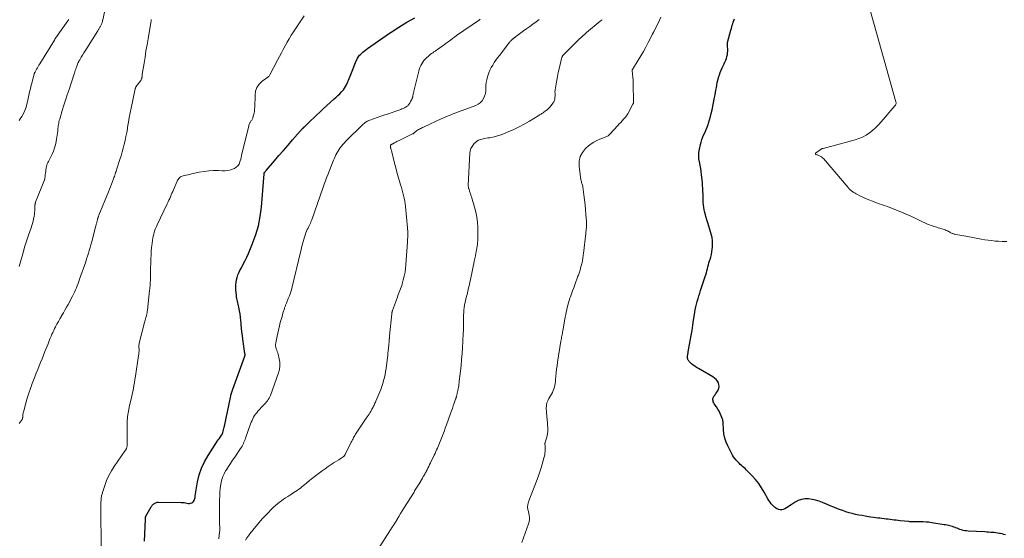
# Model space of a CAD drawing. Units: feet. Extents: x 1905000 to 1910000, y 544999 to 550000.
# Drawn here: x 1906730 to 1907081, y 546515 to 546700 of the extents above; entities that cross this region are included whole.
import ezdxf

# ---------------------------------------------------------------- set-up
doc = ezdxf.new("R2010")
doc.units = ezdxf.units.FT
doc.header["$LTSCALE"] = 100
doc.header["$MEASUREMENT"] = 0
doc.layers.add('CONTOUR INDEX', color=32, linetype='Continuous', lineweight=25)
doc.layers.add('CONTOUR INTERMEDIATE', color=40, linetype='Continuous', lineweight=15)

msp = doc.modelspace()

# ---------------------------------------------------------------- linework, layer by layer
at = {"layer": 'CONTOUR INDEX', "flags": 128}
for points, elevation in [([(1906774.3, 546514.36), (1906774.65, 546522.06), (1906774.65, 546522.14), (1906774.64, 546522.35), (1906774.64, 546522.46), (1906774.64, 546522.56), (1906774.65, 546522.66), (1906774.66, 546522.77), (1906774.66, 546522.79), (1906774.68, 546522.91), (1906774.71, 546523.02), (1906774.76, 546523.12), (1906774.81, 546523.23), (1906776.73, 546526.52), (1906776.84, 546526.71), (1906776.96, 546526.89), (1906777.09, 546527.07), (1906777.22, 546527.25), (1906777.36, 546527.41), (1906777.51, 546527.57), (1906777.68, 546527.7), (1906777.87, 546527.81), (1906778.03, 546527.91), (1906778.32, 546528.04), (1906778.61, 546528.14), (1906778.91, 546528.19), (1906779.22, 546528.21), (1906787.46, 546528.13), (1906787.95, 546528.11), (1906788.44, 546528.07), (1906788.92, 546527.99), (1906789.4, 546527.9), (1906789.48, 546527.88), (1906789.91, 546527.82), (1906790.34, 546527.81), (1906790.77, 546527.88), (1906791.19, 546528), (1906791.22, 546528.02), (1906791.57, 546528.22), (1906791.86, 546528.48), (1906792.06, 546528.8), (1906792.2, 546529.18), (1906792.35, 546529.87), (1906792.36, 546529.94), (1906792.38, 546530.02), (1906792.39, 546530.11), (1906792.39, 546530.19), (1906792.4, 546530.27), (1906792.4, 546530.35), (1906792.41, 546530.43), (1906792.42, 546530.51), (1906793.28, 546535.45), (1906793.87, 546537.94), (1906794.66, 546540.36), (1906795.73, 546542.66), (1906797, 546544.88), (1906800.4, 546550.07), (1906800.65, 546550.44), (1906800.91, 546550.82), (1906801.17, 546551.19), (1906801.43, 546551.55), (1906801.81, 546552.08), (1906801.88, 546552.19), (1906801.95, 546552.29), (1906802.01, 546552.4), (1906802.06, 546552.51), (1906802.11, 546552.63), (1906802.15, 546552.75), (1906802.19, 546552.86), (1906802.23, 546552.98), (1906802.4, 546553.62), (1906802.51, 546554.05), (1906802.62, 546554.49), (1906802.73, 546554.93), (1906802.82, 546555.37), (1906804.99, 546565.6), (1906805.07, 546565.97), (1906805.16, 546566.34), (1906805.26, 546566.7), (1906805.37, 546567.06), (1906805.48, 546567.42), (1906805.6, 546567.78), (1906805.72, 546568.14), (1906805.84, 546568.5), (1906810.09, 546580.3), (1906810.11, 546580.38), (1906810.14, 546580.47), (1906810.15, 546580.55), (1906810.17, 546580.63), (1906810.18, 546580.66), (1906810.18, 546580.73), (1906810.19, 546580.8), (1906810.18, 546580.86), (1906810.18, 546580.93), (1906810.17, 546581), (1906810.16, 546581.06), (1906810.15, 546581.13), (1906810.14, 546581.2), (1906809.41, 546586.32), (1906809.23, 546587.63), (1906809.08, 546588.93), (1906808.95, 546590.24), (1906808.84, 546591.54), (1906808.82, 546591.8), (1906808.7, 546592.98), (1906808.57, 546594.15), (1906808.39, 546595.32), (1906808.18, 546596.49), (1906807.94, 546597.75), (1906807.83, 546598.28), (1906807.71, 546598.8), (1906807.59, 546599.33), (1906807.46, 546599.85), (1906807.33, 546600.37), (1906807.23, 546600.89), (1906807.15, 546601.42), (1906807.09, 546601.96), (1906806.92, 546603.98), (1906806.89, 546604.87), (1906806.9, 546605.76), (1906807, 546606.64), (1906807.15, 546607.52), (1906807.37, 546608.38), (1906807.64, 546609.22), (1906807.98, 546610.04), (1906808.37, 546610.84), (1906808.88, 546611.78), (1906809.54, 546613.05), (1906810.17, 546614.33), (1906810.78, 546615.62), (1906811.36, 546616.93), (1906812.88, 546620.48), (1906814.04, 546623.6), (1906814.99, 546626.78), (1906815.62, 546630.04), (1906816.04, 546633.35), (1906816.95, 546645.24), (1906816.95, 546645.26), (1906816.95, 546645.29), (1906816.96, 546645.31), (1906816.96, 546645.34), (1906816.97, 546645.43), (1906816.98, 546645.46), (1906816.98, 546645.48), (1906816.99, 546645.5), (1906817, 546645.52), (1906817.2, 546645.82), (1906817.31, 546645.98), (1906817.43, 546646.15), (1906817.55, 546646.3), (1906817.68, 546646.46), (1906820.64, 546649.9), (1906822.25, 546651.77), (1906823.87, 546653.63), (1906825.5, 546655.49), (1906827.13, 546657.35), (1906830.69, 546661.39), (1906830.77, 546661.48), (1906830.86, 546661.58), (1906830.95, 546661.67), (1906831.04, 546661.76), (1906831.09, 546661.81), (1906831.15, 546661.88), (1906831.22, 546661.94), (1906831.29, 546662.01), (1906831.36, 546662.07), (1906831.42, 546662.14), (1906831.49, 546662.2), (1906831.56, 546662.27), (1906831.63, 546662.33), (1906833.59, 546664.27), (1906834.65, 546665.3), (1906835.72, 546666.32), (1906836.8, 546667.32), (1906837.89, 546668.31), (1906841.99, 546672.01), (1906842.64, 546672.61), (1906843.28, 546673.21), (1906843.91, 546673.83), (1906844.53, 546674.46), (1906844.81, 546674.74), (1906845.25, 546675.26), (1906845.66, 546675.8), (1906845.99, 546676.38), (1906846.29, 546677), (1906847.6, 546680.15), (1906848.1, 546681.34), (1906848.6, 546682.53), (1906849.11, 546683.73), (1906849.61, 546684.92), (1906850.29, 546686.48), (1906850.49, 546686.87), (1906850.72, 546687.24), (1906850.99, 546687.57), (1906851.3, 546687.88), (1906851.68, 546688.21), (1906852.21, 546688.65), (1906852.74, 546689.09), (1906853.29, 546689.51), (1906853.85, 546689.91), (1906860.44, 546694.54), (1906861.35, 546695.17), (1906862.26, 546695.8), (1906863.18, 546696.41), (1906864.1, 546697.02), (1906865.03, 546697.62), (1906865.97, 546698.2), (1906866.92, 546698.77), (1906867.88, 546699.33), (1906870.65, 546700.91)], 800), ([(1907081.25, 546516.6), (1907080.63, 546516.75), (1907080.01, 546516.89), (1907079.38, 546517.02), (1907079.09, 546517.07), (1907078.45, 546517.19), (1907077.81, 546517.29), (1907077.16, 546517.37), (1907076.52, 546517.43), (1907075.87, 546517.48), (1907075.22, 546517.53), (1907074.57, 546517.57), (1907073.93, 546517.61), (1907067.89, 546517.92), (1907067.31, 546517.97), (1907066.73, 546518.05), (1907066.16, 546518.17), (1907065.6, 546518.32), (1907065.57, 546518.33), (1907065.03, 546518.51), (1907064.5, 546518.7), (1907063.98, 546518.91), (1907063.46, 546519.14), (1907063.36, 546519.18), (1907062.89, 546519.38), (1907062.41, 546519.56), (1907061.92, 546519.7), (1907061.43, 546519.83), (1907060.93, 546519.94), (1907060.43, 546520.04), (1907059.92, 546520.13), (1907059.42, 546520.21), (1907054.94, 546520.92), (1907053.94, 546521.06), (1907052.93, 546521.16), (1907051.92, 546521.23), (1907050.91, 546521.26), (1907049.59, 546521.27), (1907049.24, 546521.27), (1907048.88, 546521.27), (1907048.52, 546521.26), (1907048.17, 546521.25), (1907047.81, 546521.25), (1907047.46, 546521.25), (1907047.11, 546521.27), (1907046.75, 546521.3), (1907043.65, 546521.64), (1907042.94, 546521.71), (1907042.24, 546521.79), (1907041.54, 546521.87), (1907040.83, 546521.96), (1907040.13, 546522.04), (1907039.43, 546522.12), (1907038.72, 546522.21), (1907038.02, 546522.29), (1907037.95, 546522.3), (1907037.21, 546522.39), (1907036.48, 546522.48), (1907035.74, 546522.58), (1907035, 546522.69), (1907032.46, 546523.05), (1907031.28, 546523.24), (1907030.11, 546523.43), (1907028.95, 546523.65), (1907027.79, 546523.89), (1907026.63, 546524.16), (1907025.49, 546524.47), (1907024.36, 546524.82), (1907023.23, 546525.21), (1907022.76, 546525.38), (1907021.42, 546525.89), (1907020.08, 546526.41), (1907018.75, 546526.95), (1907017.42, 546527.5), (1907016.01, 546528.11), (1907014.8, 546528.57), (1907013.56, 546528.95), (1907012.29, 546529.22), (1907011.01, 546529.41), (1907009.75, 546529.41), (1907008.52, 546529.24), (1907007.36, 546528.82), (1907006.24, 546528.23), (1907004.82, 546527.27), (1907004.28, 546526.91), (1907003.73, 546526.55), (1907003.18, 546526.2), (1907002.63, 546525.86), (1907002.56, 546525.82), (1907002.03, 546525.59), (1907001.49, 546525.47), (1907000.94, 546525.49), (1907000.37, 546525.62), (1907000.21, 546525.69), (1906999.74, 546525.91), (1906999.3, 546526.16), (1906998.89, 546526.47), (1906998.52, 546526.82), (1906998.24, 546527.11), (1906997.77, 546527.64), (1906997.33, 546528.2), (1906996.93, 546528.79), (1906996.56, 546529.41), (1906995.23, 546531.82), (1906994.3, 546533.36), (1906993.28, 546534.86), (1906992.16, 546536.26), (1906990.95, 546537.61), (1906989.21, 546539.41), (1906988.81, 546539.81), (1906988.4, 546540.2), (1906987.99, 546540.58), (1906987.56, 546540.96), (1906987.14, 546541.33), (1906986.72, 546541.71), (1906986.31, 546542.1), (1906985.91, 546542.49), (1906985.68, 546542.72), (1906985.19, 546543.25), (1906984.74, 546543.81), (1906984.34, 546544.4), (1906983.98, 546545.03), (1906982.3, 546548.26), (1906981.68, 546549.67), (1906981.19, 546551.11), (1906980.9, 546552.61), (1906980.73, 546554.13), (1906980.64, 546556.56), (1906980.6, 546556.9), (1906980.55, 546557.23), (1906980.46, 546557.55), (1906980.35, 546557.87), (1906979.92, 546558.96), (1906979.55, 546559.8), (1906979.14, 546560.62), (1906978.68, 546561.42), (1906978.18, 546562.19), (1906977.41, 546563.31), (1906977.23, 546563.63), (1906977.09, 546563.96), (1906977, 546564.31), (1906976.94, 546564.67), (1906976.94, 546564.72), (1906976.95, 546565.05), (1906977.01, 546565.38), (1906977.14, 546565.68), (1906977.31, 546565.97), (1906977.52, 546566.25), (1906977.72, 546566.54), (1906977.91, 546566.83), (1906978.1, 546567.12), (1906978.78, 546568.2), (1906979.05, 546568.84), (1906979.18, 546569.48), (1906979.12, 546570.13), (1906978.92, 546570.79), (1906978.54, 546571.42), (1906978.1, 546571.98), (1906977.57, 546572.46), (1906976.97, 546572.88), (1906971.76, 546575.9), (1906971.14, 546576.29), (1906970.53, 546576.69), (1906969.95, 546577.13), (1906969.38, 546577.58), (1906968.71, 546578.15), (1906968.5, 546578.35), (1906968.32, 546578.58), (1906968.18, 546578.82), (1906968.07, 546579.09), (1906968.03, 546579.21), (1906967.95, 546579.52), (1906967.91, 546579.84), (1906967.9, 546580.16), (1906967.93, 546580.48), (1906967.99, 546580.8), (1906968.04, 546581.12), (1906968.1, 546581.45), (1906968.16, 546581.77), (1906968.87, 546585.77), (1906969.2, 546587.62), (1906969.51, 546589.46), (1906969.8, 546591.32), (1906970.08, 546593.17), (1906970.48, 546595.81), (1906970.65, 546596.82), (1906970.85, 546597.83), (1906971.08, 546598.83), (1906971.35, 546599.82), (1906971.64, 546600.81), (1906971.94, 546601.79), (1906972.26, 546602.77), (1906972.58, 546603.75), (1906974.22, 546608.63), (1906974.44, 546609.32), (1906974.65, 546610.02), (1906974.83, 546610.72), (1906975, 546611.43), (1906975.17, 546612.14), (1906975.35, 546612.85), (1906975.55, 546613.54), (1906975.77, 546614.24), (1906975.92, 546614.69), (1906976.19, 546615.61), (1906976.43, 546616.55), (1906976.6, 546617.49), (1906976.74, 546618.45), (1906976.8, 546618.97), (1906976.86, 546620.19), (1906976.82, 546621.4), (1906976.63, 546622.59), (1906976.34, 546623.78), (1906975.81, 546625.47), (1906975.46, 546626.62), (1906975.11, 546627.78), (1906974.77, 546628.93), (1906974.43, 546630.09), (1906974.26, 546630.67), (1906974.04, 546631.55), (1906973.85, 546632.43), (1906973.71, 546633.32), (1906973.61, 546634.22), (1906973.54, 546635.12), (1906973.49, 546636.02), (1906973.45, 546636.92), (1906973.43, 546637.83), (1906973.43, 546638.09), (1906973.4, 546639.12), (1906973.36, 546640.15), (1906973.28, 546641.18), (1906973.19, 546642.21), (1906972.9, 546644.94), (1906972.76, 546646.09), (1906972.6, 546647.23), (1906972.39, 546648.37), (1906972.16, 546649.51), (1906971.98, 546650.64), (1906971.9, 546651.77), (1906971.98, 546652.9), (1906972.15, 546654.03), (1906972.53, 546655.71), (1906972.77, 546656.63), (1906973.05, 546657.54), (1906973.39, 546658.43), (1906973.77, 546659.3), (1906974.17, 546660.17), (1906974.55, 546661.05), (1906974.89, 546661.94), (1906975.21, 546662.84), (1906975.38, 546663.34), (1906975.74, 546664.5), (1906976.08, 546665.67), (1906976.37, 546666.85), (1906976.64, 546668.04), (1906977.56, 546672.52), (1906977.73, 546673.39), (1906977.89, 546674.26), (1906978.04, 546675.14), (1906978.18, 546676.02), (1906978.32, 546676.91), (1906978.49, 546677.79), (1906978.7, 546678.66), (1906978.93, 546679.52), (1906978.98, 546679.68), (1906979.25, 546680.56), (1906979.56, 546681.42), (1906979.91, 546682.27), (1906980.28, 546683.1), (1906980.96, 546684.49), (1906981.24, 546685.12), (1906981.51, 546685.76), (1906981.74, 546686.41), (1906981.95, 546687.07), (1906981.97, 546687.15), (1906982.11, 546687.78), (1906982.21, 546688.41), (1906982.24, 546689.05), (1906982.22, 546689.7), (1906982.14, 546690.62), (1906982.13, 546690.8), (1906982.12, 546690.99), (1906982.11, 546691.17), (1906982.11, 546691.36), (1906982.12, 546691.55), (1906982.14, 546691.73), (1906982.17, 546691.91), (1906982.21, 546692.09), (1906983.38, 546696.48), (1906983.53, 546697.06), (1906983.7, 546697.65), (1906983.87, 546698.23), (1906984.04, 546698.81), (1906984.22, 546699.38), (1906984.41, 546699.95), (1906984.61, 546700.52)], 820)]:
    msp.add_lwpolyline(points, dxfattribs=dict(at, elevation=elevation))
at = {"layer": 'CONTOUR INTERMEDIATE', "flags": 128}
for points, elevation in [([(1906729.64, 546612.25), (1906731.15, 546617.64), (1906731.58, 546619.1), (1906732.02, 546620.55), (1906732.49, 546622), (1906732.98, 546623.45), (1906733.88, 546626.02), (1906734.14, 546626.81), (1906734.38, 546627.62), (1906734.6, 546628.43), (1906734.8, 546629.24), (1906734.87, 546629.58), (1906735, 546630.23), (1906735.1, 546630.89), (1906735.17, 546631.55), (1906735.21, 546632.21), (1906735.25, 546633.64), (1906735.26, 546633.83), (1906735.27, 546634.03), (1906735.3, 546634.22), (1906735.32, 546634.41), (1906735.35, 546634.6), (1906735.4, 546634.78), (1906735.45, 546634.97), (1906735.52, 546635.15), (1906738.68, 546643.14), (1906738.7, 546643.21), (1906738.72, 546643.27), (1906738.74, 546643.33), (1906738.77, 546643.4), (1906738.78, 546643.46), (1906738.8, 546643.53), (1906738.81, 546643.6), (1906738.82, 546643.66), (1906738.92, 546644.55), (1906738.98, 546645.05), (1906739.04, 546645.56), (1906739.11, 546646.07), (1906739.18, 546646.58), (1906739.3, 546647.43), (1906739.39, 546647.91), (1906739.52, 546648.38), (1906739.69, 546648.84), (1906739.9, 546649.28), (1906740.13, 546649.72), (1906740.35, 546650.16), (1906740.57, 546650.6), (1906740.78, 546651.05), (1906741.39, 546652.34), (1906741.84, 546653.42), (1906742.24, 546654.52), (1906742.56, 546655.64), (1906742.81, 546656.78), (1906742.98, 546657.68), (1906743.11, 546658.38), (1906743.22, 546659.09), (1906743.31, 546659.8), (1906743.39, 546660.51), (1906743.43, 546660.97), (1906743.48, 546661.45), (1906743.54, 546661.93), (1906743.6, 546662.41), (1906743.67, 546662.89), (1906743.75, 546663.37), (1906743.85, 546663.84), (1906743.97, 546664.31), (1906744.1, 546664.77), (1906745.02, 546667.82), (1906745.6, 546669.71), (1906746.19, 546671.59), (1906746.81, 546673.46), (1906747.43, 546675.33), (1906748.19, 546677.56), (1906748.44, 546678.32), (1906748.69, 546679.07), (1906748.94, 546679.83), (1906749.18, 546680.58), (1906749.35, 546681.13), (1906749.5, 546681.61), (1906749.66, 546682.1), (1906749.82, 546682.58), (1906749.98, 546683.06), (1906750.07, 546683.35), (1906750.19, 546683.69), (1906750.32, 546684.02), (1906750.46, 546684.35), (1906750.6, 546684.68), (1906750.75, 546685.01), (1906750.91, 546685.33), (1906751.08, 546685.64), (1906751.26, 546685.96), (1906751.78, 546686.87), (1906752.22, 546687.63), (1906752.68, 546688.39), (1906753.14, 546689.14), (1906753.61, 546689.89), (1906757.68, 546696.28), (1906757.81, 546696.48), (1906757.94, 546696.69), (1906758.07, 546696.9), (1906758.19, 546697.11), (1906758.32, 546697.32), (1906758.45, 546697.52), (1906758.57, 546697.73), (1906758.7, 546697.94), (1906758.82, 546698.15), (1906758.93, 546698.37), (1906759.02, 546698.59), (1906759.1, 546698.82), (1906759.14, 546698.94), (1906759.23, 546699.23), (1906759.32, 546699.53), (1906759.4, 546699.83), (1906759.47, 546700.13), (1906760.44, 546704.55)], 788), ([(1907081.74, 546621.14), (1907080.01, 546621.19), (1907078.77, 546621.24), (1907077.54, 546621.33), (1907076.3, 546621.46), (1907075.08, 546621.62), (1907073.85, 546621.8), (1907072.63, 546622), (1907071.41, 546622.22), (1907070.19, 546622.44), (1907067.09, 546623.02), (1907066.4, 546623.15), (1907065.7, 546623.28), (1907065.01, 546623.41), (1907064.31, 546623.53), (1907063.41, 546623.69), (1907063.16, 546623.75), (1907062.92, 546623.81), (1907062.69, 546623.88), (1907062.45, 546623.97), (1907062.22, 546624.06), (1907062, 546624.17), (1907061.78, 546624.28), (1907061.56, 546624.4), (1907061.26, 546624.57), (1907060.9, 546624.77), (1907060.52, 546624.96), (1907060.14, 546625.12), (1907059.74, 546625.27), (1907057.81, 546625.92), (1907057.3, 546626.09), (1907056.78, 546626.25), (1907056.26, 546626.41), (1907055.74, 546626.55), (1907055.23, 546626.7), (1907054.72, 546626.87), (1907054.21, 546627.07), (1907053.72, 546627.28), (1907050.47, 546628.79), (1907048.57, 546629.66), (1907046.65, 546630.52), (1907044.72, 546631.35), (1907042.79, 546632.16), (1907040.67, 546633.04), (1907039.78, 546633.39), (1907038.89, 546633.73), (1907037.99, 546634.05), (1907037.09, 546634.34), (1907036.19, 546634.64), (1907035.29, 546634.95), (1907034.39, 546635.28), (1907033.51, 546635.62), (1907032.86, 546635.88), (1907031.96, 546636.25), (1907031.07, 546636.64), (1907030.2, 546637.05), (1907029.33, 546637.48), (1907028.45, 546637.92), (1907028.03, 546638.14), (1907027.62, 546638.38), (1907027.21, 546638.63), (1907026.81, 546638.89), (1907026.35, 546639.19), (1907026.19, 546639.31), (1907026.03, 546639.44), (1907025.88, 546639.58), (1907025.73, 546639.72), (1907025.56, 546639.91), (1907025.51, 546639.97), (1907025.46, 546640.03), (1907025.41, 546640.08), (1907025.36, 546640.14), (1907025.31, 546640.2), (1907025.26, 546640.26), (1907025.22, 546640.32), (1907025.17, 546640.37), (1907016.33, 546650.74), (1907016.04, 546651.04), (1907015.72, 546651.3), (1907015.37, 546651.52), (1907015, 546651.7), (1907014.75, 546651.8), (1907014.48, 546651.9), (1907014.21, 546652), (1907013.94, 546652.09), (1907013.66, 546652.17), (1907013.54, 546652.28), (1907013.47, 546652.4), (1907013.49, 546652.53), (1907013.58, 546652.67), (1907015.6, 546654.11), (1907015.67, 546654.16), (1907015.75, 546654.2), (1907015.83, 546654.24), (1907015.91, 546654.27), (1907015.99, 546654.29), (1907016.07, 546654.31), (1907016.16, 546654.34), (1907016.24, 546654.36), (1907027.66, 546657.42), (1907029.01, 546657.86), (1907030.31, 546658.41), (1907031.55, 546659.1), (1907032.73, 546659.89), (1907033.85, 546660.79), (1907034.92, 546661.73), (1907035.93, 546662.74), (1907036.9, 546663.79), (1907041.8, 546669.48), (1907041.92, 546669.64), (1907042.03, 546669.8), (1907042.12, 546669.98), (1907042.19, 546670.17), (1907042.23, 546670.36), (1907042.25, 546670.55), (1907042.24, 546670.74), (1907042.2, 546670.93), (1907032.82, 546704.47)], 824), ([(1906747.32, 546700.27), (1906746.99, 546699.79), (1906744.06, 546695.68), (1906743.82, 546695.34), (1906743.58, 546695), (1906743.34, 546694.65), (1906743.11, 546694.3), (1906742.88, 546693.95), (1906742.65, 546693.6), (1906742.42, 546693.25), (1906742.2, 546692.89), (1906737.02, 546684.53), (1906736.72, 546684.04), (1906736.43, 546683.55), (1906736.14, 546683.06), (1906735.86, 546682.57), (1906735.45, 546681.83), (1906735.38, 546681.7), (1906735.31, 546681.57), (1906735.24, 546681.44), (1906735.18, 546681.31), (1906735.07, 546681.07), (1906735.03, 546680.96), (1906734.62, 546679.44), (1906734.43, 546678.7), (1906734.24, 546677.96), (1906734.05, 546677.21), (1906733.87, 546676.47), (1906733.68, 546675.64), (1906733.4, 546674.48), (1906733.13, 546673.32), (1906732.87, 546672.16), (1906732.61, 546670.99), (1906732.42, 546670.14), (1906732.1, 546668.99), (1906731.7, 546667.88), (1906731.18, 546666.81), (1906730.59, 546665.78), (1906729.99, 546664.87), (1906729.65, 546664.31)], 788), ([(1906729.69, 546556.23), (1906730.68, 546557.69), (1906730.73, 546557.78), (1906730.77, 546557.86), (1906730.81, 546557.96), (1906730.84, 546558.05), (1906730.86, 546558.15), (1906730.88, 546558.25), (1906730.9, 546558.35), (1906730.91, 546558.45), (1906730.97, 546559.12), (1906731.02, 546559.55), (1906731.09, 546559.98), (1906731.18, 546560.4), (1906731.28, 546560.82), (1906732.04, 546563.53), (1906732.56, 546565.29), (1906733.11, 546567.05), (1906733.71, 546568.79), (1906734.34, 546570.52), (1906734.78, 546571.67), (1906735.27, 546572.96), (1906735.77, 546574.24), (1906736.28, 546575.53), (1906736.79, 546576.8), (1906737.31, 546578.08), (1906737.82, 546579.36), (1906738.33, 546580.64), (1906738.84, 546581.92), (1906739.95, 546584.69), (1906740.22, 546585.38), (1906740.5, 546586.06), (1906740.77, 546586.74), (1906741.05, 546587.42), (1906741.34, 546588.1), (1906741.64, 546588.77), (1906741.96, 546589.44), (1906742.28, 546590.1), (1906742.61, 546590.73), (1906743.11, 546591.7), (1906743.63, 546592.66), (1906744.18, 546593.61), (1906744.73, 546594.55), (1906744.81, 546594.68), (1906745.41, 546595.69), (1906745.99, 546596.7), (1906746.56, 546597.72), (1906747.12, 546598.75), (1906748.67, 546601.67), (1906749.04, 546602.4), (1906749.4, 546603.14), (1906749.74, 546603.88), (1906750.06, 546604.64), (1906750.37, 546605.4), (1906750.67, 546606.16), (1906750.95, 546606.93), (1906751.22, 546607.71), (1906753.38, 546613.97), (1906753.72, 546614.97), (1906754.04, 546615.98), (1906754.36, 546616.98), (1906754.66, 546618), (1906754.95, 546619.01), (1906755.23, 546620.03), (1906755.51, 546621.04), (1906755.78, 546622.06), (1906757.02, 546626.75), (1906757.09, 546627.03), (1906757.16, 546627.31), (1906757.24, 546627.58), (1906757.31, 546627.86), (1906757.32, 546627.93), (1906757.38, 546628.18), (1906757.45, 546628.42), (1906757.51, 546628.67), (1906757.57, 546628.92), (1906757.59, 546629.01), (1906757.64, 546629.21), (1906757.69, 546629.41), (1906757.75, 546629.61), (1906757.82, 546629.81), (1906757.89, 546630.01), (1906757.96, 546630.21), (1906758.03, 546630.4), (1906758.11, 546630.59), (1906761.52, 546638.86), (1906761.89, 546639.77), (1906762.25, 546640.69), (1906762.6, 546641.61), (1906762.95, 546642.53), (1906763.3, 546643.52), (1906763.46, 546643.96), (1906763.61, 546644.39), (1906763.76, 546644.83), (1906763.91, 546645.26), (1906764.05, 546645.7), (1906764.19, 546646.14), (1906764.33, 546646.58), (1906764.48, 546647.01), (1906765.59, 546650.41), (1906766.01, 546651.75), (1906766.41, 546653.1), (1906766.77, 546654.46), (1906767.12, 546655.83), (1906767.43, 546657.21), (1906767.73, 546658.58), (1906767.99, 546659.97), (1906768.23, 546661.36), (1906768.33, 546661.97), (1906768.62, 546663.67), (1906768.93, 546665.37), (1906769.25, 546667.06), (1906769.59, 546668.75), (1906770.99, 546675.58), (1906771.01, 546675.67), (1906771.04, 546675.76), (1906771.07, 546675.85), (1906771.11, 546675.94), (1906771.15, 546676.02), (1906771.19, 546676.1), (1906771.24, 546676.18), (1906771.3, 546676.26), (1906773, 546678.6), (1906773.11, 546678.77), (1906773.2, 546678.94), (1906773.28, 546679.13), (1906773.34, 546679.32), (1906773.35, 546679.35), (1906773.39, 546679.53), (1906773.43, 546679.71), (1906773.46, 546679.89), (1906773.48, 546680.07), (1906773.49, 546680.25), (1906773.51, 546680.44), (1906773.54, 546680.62), (1906773.56, 546680.8), (1906774.18, 546684.77), (1906774.52, 546686.93), (1906774.87, 546689.1), (1906775.23, 546691.26), (1906775.59, 546693.42), (1906776.59, 546699.26), (1906776.68, 546699.76), (1906776.76, 546700.26)], 792), ([(1906758.84, 546512.23), (1906758.78, 546525.7), (1906758.78, 546526.5), (1906758.79, 546527.3), (1906758.82, 546528.1), (1906758.85, 546528.9), (1906758.93, 546529.7), (1906759.04, 546530.48), (1906759.22, 546531.26), (1906759.44, 546532.03), (1906760.14, 546534.16), (1906760.82, 546535.95), (1906761.6, 546537.7), (1906762.53, 546539.36), (1906763.55, 546540.98), (1906767.49, 546546.65), (1906767.58, 546546.78), (1906767.67, 546546.92), (1906767.76, 546547.07), (1906767.84, 546547.21), (1906767.91, 546547.36), (1906767.97, 546547.52), (1906768.02, 546547.68), (1906768.06, 546547.84), (1906768.08, 546547.97), (1906768.12, 546548.21), (1906768.15, 546548.44), (1906768.16, 546548.68), (1906768.17, 546548.91), (1906768.11, 546554.73), (1906768.17, 546556.74), (1906768.32, 546558.74), (1906768.61, 546560.72), (1906769, 546562.68), (1906769.43, 546564.46), (1906769.67, 546565.53), (1906769.91, 546566.61), (1906770.14, 546567.69), (1906770.36, 546568.77), (1906770.57, 546569.85), (1906770.76, 546570.94), (1906770.94, 546572.02), (1906771.12, 546573.11), (1906772.24, 546580.52), (1906772.29, 546580.91), (1906772.33, 546581.3), (1906772.36, 546581.69), (1906772.38, 546582.08), (1906772.38, 546582.18), (1906772.39, 546582.53), (1906772.38, 546582.87), (1906772.37, 546583.21), (1906772.36, 546583.56), (1906772.35, 546583.9), (1906772.37, 546584.24), (1906772.42, 546584.57), (1906772.49, 546584.91), (1906774.37, 546592.28), (1906774.48, 546592.72), (1906774.6, 546593.16), (1906774.71, 546593.6), (1906774.83, 546594.04), (1906774.93, 546594.38), (1906775, 546594.65), (1906775.07, 546594.92), (1906775.13, 546595.18), (1906775.19, 546595.45), (1906775.24, 546595.72), (1906775.29, 546595.99), (1906775.33, 546596.27), (1906775.36, 546596.54), (1906776.05, 546602.65), (1906776.15, 546603.58), (1906776.24, 546604.52), (1906776.31, 546605.46), (1906776.37, 546606.41), (1906776.42, 546607.35), (1906776.46, 546608.29), (1906776.5, 546609.24), (1906776.52, 546610.18), (1906776.62, 546615.01), (1906776.67, 546616.37), (1906776.75, 546617.72), (1906776.87, 546619.06), (1906777.03, 546620.41), (1906777.19, 546621.66), (1906777.31, 546622.38), (1906777.45, 546623.08), (1906777.62, 546623.78), (1906777.82, 546624.47), (1906778.06, 546625.15), (1906778.31, 546625.83), (1906778.59, 546626.49), (1906778.89, 546627.15), (1906782.46, 546634.63), (1906782.75, 546635.25), (1906783.03, 546635.87), (1906783.31, 546636.49), (1906783.58, 546637.12), (1906783.84, 546637.75), (1906784.11, 546638.37), (1906784.38, 546639), (1906784.65, 546639.62), (1906785.96, 546642.64), (1906786.13, 546642.99), (1906786.33, 546643.32), (1906786.57, 546643.63), (1906786.83, 546643.91), (1906787.13, 546644.16), (1906787.45, 546644.36), (1906787.8, 546644.51), (1906788.16, 546644.62), (1906788.62, 546644.71), (1906789.24, 546644.83), (1906789.85, 546644.96), (1906790.46, 546645.09), (1906791.07, 546645.23), (1906793.86, 546645.85), (1906795.55, 546646.16), (1906797.25, 546646.38), (1906798.96, 546646.45), (1906800.68, 546646.44), (1906802.06, 546646.37), (1906803.08, 546646.39), (1906804.09, 546646.5), (1906805.07, 546646.74), (1906806.04, 546647.07), (1906806.38, 546647.21), (1906807.07, 546647.62), (1906807.65, 546648.13), (1906808.07, 546648.77), (1906808.37, 546649.51), (1906808.47, 546649.9), (1906808.63, 546650.53), (1906808.79, 546651.16), (1906808.94, 546651.8), (1906809.09, 546652.43), (1906811.48, 546662.32), (1906811.57, 546662.63), (1906811.67, 546662.93), (1906811.79, 546663.22), (1906811.93, 546663.51), (1906811.99, 546663.62), (1906812.12, 546663.84), (1906812.25, 546664.06), (1906812.39, 546664.27), (1906812.54, 546664.47), (1906812.68, 546664.68), (1906812.8, 546664.9), (1906812.9, 546665.13), (1906812.98, 546665.37), (1906813.23, 546666.24), (1906813.39, 546666.92), (1906813.52, 546667.61), (1906813.6, 546668.31), (1906813.64, 546669.01), (1906813.73, 546673.35), (1906813.96, 546674.79), (1906814.43, 546676.11), (1906815.24, 546677.25), (1906816.28, 546678.27), (1906818.31, 546679.76), (1906818.52, 546679.95), (1906818.72, 546680.14), (1906818.89, 546680.37), (1906819.03, 546680.61), (1906821.78, 546685.8), (1906822.45, 546687.08), (1906823.13, 546688.36), (1906823.81, 546689.63), (1906824.49, 546690.91), (1906825.19, 546692.18), (1906825.91, 546693.43), (1906826.67, 546694.66), (1906827.45, 546695.87), (1906831.3, 546701.62)], 796), ([(1906800.79, 546515.18), (1906800.99, 546516.42), (1906801.17, 546518.21), (1906801.2, 546518.58), (1906801.2, 546518.95), (1906801.19, 546519.31), (1906801.15, 546519.68), (1906801.11, 546520.05), (1906801.08, 546520.42), (1906801.06, 546520.78), (1906801.05, 546521.15), (1906801.05, 546523.22), (1906801.06, 546524.62), (1906801.07, 546526.02), (1906801.09, 546527.42), (1906801.12, 546528.82), (1906801.17, 546530.69), (1906801.23, 546531.82), (1906801.32, 546532.95), (1906801.47, 546534.08), (1906801.65, 546535.2), (1906801.92, 546536.29), (1906802.27, 546537.36), (1906802.73, 546538.38), (1906803.27, 546539.37), (1906803.51, 546539.75), (1906804.23, 546540.91), (1906804.97, 546542.05), (1906805.73, 546543.19), (1906806.49, 546544.31), (1906808.6, 546547.37), (1906808.88, 546547.8), (1906809.14, 546548.23), (1906809.38, 546548.68), (1906809.6, 546549.14), (1906809.8, 546549.61), (1906810, 546550.08), (1906810.18, 546550.56), (1906810.36, 546551.04), (1906812.17, 546556.15), (1906812.4, 546556.76), (1906812.66, 546557.36), (1906812.94, 546557.95), (1906813.24, 546558.53), (1906813.58, 546559.08), (1906813.94, 546559.62), (1906814.34, 546560.13), (1906814.76, 546560.63), (1906816.72, 546562.77), (1906817.08, 546563.17), (1906817.44, 546563.58), (1906817.79, 546563.99), (1906818.14, 546564.41), (1906818.46, 546564.84), (1906818.75, 546565.29), (1906818.99, 546565.77), (1906819.2, 546566.27), (1906822.08, 546574.29), (1906822.41, 546575.55), (1906822.59, 546576.82), (1906822.54, 546578.1), (1906822.34, 546579.39), (1906821.96, 546580.96), (1906821.82, 546581.46), (1906821.67, 546581.96), (1906821.51, 546582.46), (1906821.33, 546582.95), (1906821.18, 546583.45), (1906821.09, 546583.94), (1906821.07, 546584.45), (1906821.11, 546584.97), (1906821.13, 546585.09), (1906821.23, 546585.66), (1906821.34, 546586.24), (1906821.46, 546586.81), (1906821.59, 546587.38), (1906822.48, 546591.14), (1906822.75, 546592.26), (1906823.05, 546593.37), (1906823.36, 546594.48), (1906823.68, 546595.59), (1906824.2, 546597.3), (1906824.28, 546597.55), (1906824.36, 546597.79), (1906824.45, 546598.04), (1906824.55, 546598.28), (1906824.65, 546598.52), (1906824.74, 546598.76), (1906824.84, 546598.99), (1906824.94, 546599.23), (1906825.6, 546600.8), (1906826, 546601.82), (1906826.37, 546602.86), (1906826.69, 546603.92), (1906826.98, 546604.99), (1906829.96, 546617.32), (1906830.16, 546618.16), (1906830.36, 546618.99), (1906830.56, 546619.83), (1906830.75, 546620.67), (1906830.77, 546620.74), (1906830.98, 546621.54), (1906831.2, 546622.33), (1906831.46, 546623.11), (1906831.75, 546623.88), (1906831.89, 546624.25), (1906832.13, 546624.83), (1906832.37, 546625.41), (1906832.64, 546625.97), (1906832.91, 546626.54), (1906833.29, 546627.28), (1906833.38, 546627.47), (1906833.48, 546627.66), (1906833.56, 546627.85), (1906833.65, 546628.04), (1906833.72, 546628.24), (1906833.8, 546628.44), (1906833.88, 546628.64), (1906833.95, 546628.83), (1906838.05, 546640.56), (1906838.44, 546641.65), (1906838.83, 546642.74), (1906839.24, 546643.82), (1906839.66, 546644.89), (1906841.49, 546649.54), (1906841.75, 546650.18), (1906842.02, 546650.82), (1906842.3, 546651.45), (1906842.58, 546652.08), (1906842.89, 546652.69), (1906843.23, 546653.3), (1906843.6, 546653.88), (1906843.99, 546654.44), (1906844.09, 546654.57), (1906844.57, 546655.18), (1906845.06, 546655.77), (1906845.58, 546656.34), (1906846.12, 546656.89), (1906852.33, 546663), (1906852.59, 546663.23), (1906852.86, 546663.46), (1906853.14, 546663.66), (1906853.43, 546663.85), (1906853.74, 546664.02), (1906854.05, 546664.18), (1906854.36, 546664.32), (1906854.69, 546664.45), (1906858.63, 546665.81), (1906859.95, 546666.27), (1906861.27, 546666.73), (1906862.59, 546667.19), (1906863.92, 546667.65), (1906865.67, 546668.25), (1906866.11, 546668.42), (1906866.54, 546668.6), (1906866.96, 546668.81), (1906867.38, 546669.04), (1906867.67, 546669.21), (1906867.92, 546669.37), (1906868.15, 546669.56), (1906868.36, 546669.77), (1906868.54, 546670), (1906868.72, 546670.25), (1906868.88, 546670.5), (1906869.04, 546670.76), (1906869.19, 546671.02), (1906869.53, 546671.66), (1906869.63, 546671.84), (1906869.71, 546672.02), (1906869.78, 546672.21), (1906869.85, 546672.4), (1906869.9, 546672.59), (1906869.95, 546672.79), (1906870, 546672.99), (1906870.04, 546673.18), (1906870.09, 546673.45), (1906870.15, 546673.78), (1906870.21, 546674.11), (1906870.29, 546674.44), (1906870.36, 546674.77), (1906872.07, 546681.84), (1906872.27, 546682.53), (1906872.51, 546683.2), (1906872.8, 546683.85), (1906873.14, 546684.48), (1906873.53, 546685.08), (1906873.96, 546685.65), (1906874.43, 546686.19), (1906874.93, 546686.7), (1906875.42, 546687.16), (1906875.81, 546687.51), (1906876.22, 546687.85), (1906876.64, 546688.17), (1906877.07, 546688.47), (1906877.51, 546688.77), (1906877.95, 546689.07), (1906878.38, 546689.36), (1906878.82, 546689.66), (1906879.64, 546690.23), (1906880.4, 546690.76), (1906881.15, 546691.29), (1906881.89, 546691.83), (1906882.63, 546692.38), (1906883.36, 546692.93), (1906884.1, 546693.48), (1906884.85, 546694.01), (1906885.6, 546694.54), (1906893.74, 546700.23), (1906893.94, 546700.37)], 804), ([(1906810.31, 546514.67), (1906810.81, 546515.47), (1906811.36, 546516.25), (1906811.94, 546517), (1906815.67, 546521.6), (1906815.9, 546521.87), (1906816.13, 546522.14), (1906816.38, 546522.4), (1906816.63, 546522.65), (1906816.88, 546522.9), (1906817.14, 546523.15), (1906817.39, 546523.4), (1906817.64, 546523.65), (1906820.37, 546526.4), (1906821.02, 546527.03), (1906821.7, 546527.63), (1906822.41, 546528.2), (1906823.14, 546528.74), (1906823.89, 546529.25), (1906824.64, 546529.76), (1906825.4, 546530.27), (1906826.16, 546530.77), (1906828.17, 546532.06), (1906828.75, 546532.45), (1906829.32, 546532.85), (1906829.89, 546533.27), (1906830.44, 546533.69), (1906830.99, 546534.13), (1906831.53, 546534.58), (1906832.07, 546535.03), (1906832.6, 546535.49), (1906832.62, 546535.5), (1906833.16, 546535.96), (1906833.71, 546536.41), (1906834.27, 546536.85), (1906834.84, 546537.29), (1906837.66, 546539.39), (1906838.72, 546540.16), (1906839.79, 546540.91), (1906840.88, 546541.64), (1906841.98, 546542.34), (1906843.59, 546543.34), (1906843.89, 546543.54), (1906844.19, 546543.73), (1906844.49, 546543.93), (1906844.78, 546544.13), (1906845.13, 546544.38), (1906845.25, 546544.47), (1906845.35, 546544.56), (1906845.46, 546544.66), (1906845.55, 546544.77), (1906845.64, 546544.88), (1906845.72, 546545), (1906845.79, 546545.12), (1906845.86, 546545.25), (1906848.05, 546549.63), (1906848.25, 546550.03), (1906848.46, 546550.44), (1906848.67, 546550.84), (1906848.88, 546551.24), (1906849.1, 546551.64), (1906849.32, 546552.04), (1906849.55, 546552.42), (1906849.79, 546552.81), (1906851.43, 546555.38), (1906851.66, 546555.73), (1906851.89, 546556.08), (1906852.13, 546556.42), (1906852.38, 546556.76), (1906852.62, 546557.1), (1906852.87, 546557.44), (1906853.11, 546557.79), (1906853.35, 546558.13), (1906854.07, 546559.18), (1906854.38, 546559.65), (1906854.69, 546560.13), (1906854.98, 546560.61), (1906855.26, 546561.1), (1906855.43, 546561.41), (1906855.62, 546561.76), (1906855.8, 546562.1), (1906855.98, 546562.45), (1906856.16, 546562.8), (1906856.32, 546563.15), (1906856.49, 546563.51), (1906856.64, 546563.86), (1906856.79, 546564.22), (1906858.53, 546568.45), (1906858.92, 546569.48), (1906859.28, 546570.51), (1906859.58, 546571.57), (1906859.86, 546572.63), (1906860.09, 546573.7), (1906860.3, 546574.78), (1906860.47, 546575.87), (1906860.62, 546576.95), (1906860.94, 546579.65), (1906861.03, 546580.51), (1906861.13, 546581.36), (1906861.22, 546582.22), (1906861.31, 546583.07), (1906861.44, 546584.35), (1906861.48, 546584.72), (1906861.51, 546585.1), (1906861.54, 546585.48), (1906861.57, 546585.85), (1906861.6, 546586.31), (1906861.61, 546586.46), (1906861.62, 546586.61), (1906861.63, 546586.75), (1906861.64, 546586.9), (1906861.65, 546587.04), (1906861.66, 546587.19), (1906861.67, 546587.33), (1906861.69, 546587.48), (1906862.47, 546595.32), (1906862.49, 546595.48), (1906862.51, 546595.65), (1906862.54, 546595.81), (1906862.57, 546595.98), (1906862.61, 546596.14), (1906862.66, 546596.3), (1906862.71, 546596.46), (1906862.76, 546596.62), (1906864.47, 546601.37), (1906864.69, 546601.96), (1906864.91, 546602.55), (1906865.14, 546603.14), (1906865.38, 546603.72), (1906865.6, 546604.31), (1906865.82, 546604.9), (1906866.01, 546605.5), (1906866.19, 546606.1), (1906866.6, 546607.53), (1906866.93, 546608.86), (1906867.2, 546610.2), (1906867.39, 546611.55), (1906867.53, 546612.91), (1906868.07, 546620.92), (1906868.11, 546621.47), (1906868.13, 546622.03), (1906868.15, 546622.58), (1906868.16, 546623.14), (1906868.16, 546623.65), (1906868.16, 546623.94), (1906868.16, 546624.24), (1906868.16, 546624.54), (1906868.16, 546624.84), (1906868.15, 546625.14), (1906868.14, 546625.44), (1906868.12, 546625.74), (1906868.1, 546626.04), (1906867.4, 546633.6), (1906867.29, 546634.6), (1906867.14, 546635.58), (1906866.94, 546636.56), (1906866.71, 546637.53), (1906866.45, 546638.5), (1906866.18, 546639.47), (1906865.91, 546640.43), (1906865.63, 546641.39), (1906865.25, 546642.66), (1906864.79, 546644.25), (1906864.33, 546645.85), (1906863.9, 546647.46), (1906863.48, 546649.06), (1906862.33, 546653.58), (1906862.27, 546653.79), (1906862.22, 546654), (1906862.17, 546654.21), (1906862.12, 546654.42), (1906862.08, 546654.57), (1906862.05, 546654.71), (1906862.03, 546654.84), (1906862.01, 546654.97), (1906862, 546655.11), (1906862, 546655.35), (1906862.03, 546655.45), (1906862.16, 546655.59), (1906862.22, 546655.64), (1906862.29, 546655.69), (1906862.35, 546655.73), (1906862.42, 546655.78), (1906862.46, 546655.8), (1906862.55, 546655.85), (1906862.64, 546655.9), (1906862.73, 546655.95), (1906862.83, 546656), (1906863.47, 546656.35), (1906863.89, 546656.58), (1906864.31, 546656.79), (1906864.73, 546657), (1906865.15, 546657.21), (1906869.9, 546659.49), (1906869.99, 546659.54), (1906870.08, 546659.59), (1906870.17, 546659.65), (1906870.26, 546659.71), (1906870.34, 546659.78), (1906870.42, 546659.85), (1906870.51, 546659.92), (1906870.59, 546659.99), (1906871.04, 546660.38), (1906871.34, 546660.62), (1906871.66, 546660.85), (1906871.99, 546661.06), (1906872.33, 546661.25), (1906872.68, 546661.43), (1906873.03, 546661.61), (1906873.38, 546661.78), (1906873.74, 546661.94), (1906880.35, 546664.97), (1906881.08, 546665.3), (1906881.81, 546665.62), (1906882.55, 546665.93), (1906883.29, 546666.23), (1906884.04, 546666.52), (1906884.78, 546666.81), (1906885.53, 546667.1), (1906886.27, 546667.38), (1906892.39, 546669.66), (1906893.25, 546670.1), (1906894.02, 546670.63), (1906894.65, 546671.31), (1906895.2, 546672.1), (1906895.59, 546672.99), (1906895.88, 546673.9), (1906896.02, 546674.85), (1906896.06, 546675.82), (1906896.05, 546675.86), (1906896.06, 546676.87), (1906896.14, 546677.86), (1906896.33, 546678.84), (1906896.59, 546679.81), (1906896.74, 546680.26), (1906897.09, 546681.24), (1906897.49, 546682.21), (1906897.95, 546683.15), (1906898.46, 546684.06), (1906899.01, 546684.96), (1906899.58, 546685.83), (1906900.19, 546686.69), (1906900.83, 546687.52), (1906904.6, 546692.3), (1906904.77, 546692.51), (1906904.95, 546692.71), (1906905.14, 546692.9), (1906905.33, 546693.09), (1906905.54, 546693.29), (1906905.64, 546693.37), (1906905.73, 546693.46), (1906905.83, 546693.54), (1906905.93, 546693.62), (1906905.99, 546693.66), (1906906.06, 546693.72), (1906906.13, 546693.77), (1906906.21, 546693.83), (1906906.28, 546693.88), (1906906.36, 546693.93), (1906906.43, 546693.99), (1906906.5, 546694.04), (1906906.58, 546694.1), (1906909.48, 546696.22), (1906910.59, 546697.04), (1906911.7, 546697.86), (1906912.81, 546698.69), (1906913.91, 546699.52), (1906915.01, 546700.36)], 808), ([(1906858.18, 546512.45), (1906862.01, 546518.34), (1906862.61, 546519.27), (1906863.2, 546520.21), (1906863.78, 546521.15), (1906864.36, 546522.1), (1906864.4, 546522.17), (1906864.99, 546523.16), (1906865.59, 546524.14), (1906866.19, 546525.12), (1906866.8, 546526.1), (1906870.41, 546531.86), (1906870.63, 546532.22), (1906870.86, 546532.58), (1906871.08, 546532.94), (1906871.31, 546533.3), (1906871.53, 546533.65), (1906871.75, 546534.01), (1906871.97, 546534.38), (1906872.19, 546534.74), (1906873.38, 546536.74), (1906873.56, 546537.03), (1906873.73, 546537.33), (1906873.91, 546537.63), (1906874.08, 546537.92), (1906874.25, 546538.22), (1906874.41, 546538.53), (1906874.57, 546538.83), (1906874.73, 546539.14), (1906875.04, 546539.75), (1906875.34, 546540.37), (1906875.65, 546540.99), (1906875.95, 546541.61), (1906876.25, 546542.23), (1906877.6, 546545.05), (1906877.89, 546545.64), (1906878.17, 546546.24), (1906878.45, 546546.84), (1906878.73, 546547.45), (1906879, 546548.05), (1906879.26, 546548.66), (1906879.52, 546549.27), (1906879.76, 546549.88), (1906880.21, 546551.03), (1906880.68, 546552.22), (1906881.13, 546553.41), (1906881.57, 546554.61), (1906882, 546555.81), (1906883.44, 546559.88), (1906883.76, 546560.78), (1906884.08, 546561.68), (1906884.4, 546562.58), (1906884.72, 546563.49), (1906885.23, 546564.92), (1906885.29, 546565.11), (1906885.35, 546565.29), (1906885.41, 546565.47), (1906885.47, 546565.65), (1906885.53, 546565.84), (1906885.58, 546566.02), (1906885.62, 546566.21), (1906885.67, 546566.4), (1906885.82, 546567.05), (1906885.93, 546567.56), (1906886.04, 546568.07), (1906886.14, 546568.59), (1906886.23, 546569.1), (1906886.24, 546569.17), (1906886.33, 546569.72), (1906886.42, 546570.27), (1906886.49, 546570.83), (1906886.56, 546571.38), (1906886.95, 546574.88), (1906887.16, 546576.98), (1906887.36, 546579.09), (1906887.52, 546581.19), (1906887.65, 546583.3), (1906887.78, 546585.69), (1906887.84, 546586.61), (1906887.89, 546587.52), (1906887.95, 546588.43), (1906888, 546589.35), (1906888.05, 546590.11), (1906888.08, 546590.64), (1906888.1, 546591.17), (1906888.1, 546591.71), (1906888.1, 546592.24), (1906888.09, 546592.77), (1906888.09, 546593.3), (1906888.08, 546593.83), (1906888.09, 546594.36), (1906888.09, 546595.02), (1906888.12, 546595.88), (1906888.19, 546596.73), (1906888.31, 546597.58), (1906888.46, 546598.42), (1906889.17, 546601.67), (1906889.3, 546602.28), (1906889.44, 546602.89), (1906889.59, 546603.49), (1906889.74, 546604.09), (1906889.89, 546604.7), (1906890.03, 546605.3), (1906890.16, 546605.91), (1906890.29, 546606.52), (1906890.51, 546607.61), (1906890.74, 546608.76), (1906890.98, 546609.91), (1906891.22, 546611.06), (1906891.47, 546612.21), (1906891.7, 546613.28), (1906891.89, 546614.2), (1906892.08, 546615.12), (1906892.27, 546616.03), (1906892.45, 546616.95), (1906892.55, 546617.46), (1906892.68, 546618.13), (1906892.79, 546618.79), (1906892.89, 546619.46), (1906892.98, 546620.14), (1906893.04, 546620.67), (1906893.13, 546621.61), (1906893.19, 546622.55), (1906893.21, 546623.5), (1906893.2, 546624.44), (1906893.14, 546626.21), (1906893, 546628.03), (1906892.77, 546629.84), (1906892.41, 546631.62), (1906891.96, 546633.39), (1906890.88, 546637.05), (1906890.79, 546637.33), (1906890.7, 546637.62), (1906890.61, 546637.91), (1906890.52, 546638.19), (1906890.43, 546638.48), (1906890.33, 546638.77), (1906890.24, 546639.05), (1906890.15, 546639.34), (1906890.07, 546639.6), (1906890.01, 546639.81), (1906889.95, 546640.02), (1906889.89, 546640.23), (1906889.84, 546640.44), (1906889.8, 546640.65), (1906889.77, 546640.87), (1906889.76, 546641.08), (1906889.76, 546641.3), (1906890.35, 546652.64), (1906890.48, 546653.49), (1906890.71, 546654.29), (1906891.1, 546655.04), (1906891.59, 546655.74), (1906891.84, 546656.04), (1906892.33, 546656.51), (1906892.85, 546656.92), (1906893.44, 546657.23), (1906894.06, 546657.48), (1906894.72, 546657.66), (1906895.39, 546657.82), (1906896.07, 546657.96), (1906896.75, 546658.07), (1906897.46, 546658.17), (1906898.49, 546658.35), (1906899.5, 546658.58), (1906900.5, 546658.89), (1906901.48, 546659.24), (1906904, 546660.26), (1906905.94, 546661.11), (1906907.85, 546662.01), (1906909.72, 546663.01), (1906911.55, 546664.07), (1906914.68, 546665.98), (1906914.93, 546666.13), (1906915.18, 546666.28), (1906915.43, 546666.44), (1906915.68, 546666.59), (1906915.93, 546666.75), (1906916.18, 546666.91), (1906916.42, 546667.07), (1906916.66, 546667.24), (1906917.32, 546667.69), (1906917.86, 546668.11), (1906918.38, 546668.56), (1906918.84, 546669.06), (1906919.28, 546669.6), (1906919.91, 546670.44), (1906920.2, 546670.92), (1906920.43, 546671.41), (1906920.57, 546671.94), (1906920.65, 546672.5), (1906920.69, 546673.1), (1906920.7, 546673.37), (1906920.7, 546673.63), (1906920.69, 546673.9), (1906920.67, 546674.17), (1906920.66, 546674.43), (1906920.66, 546674.69), (1906920.68, 546674.96), (1906920.71, 546675.22), (1906921.06, 546677.37), (1906921.3, 546678.7), (1906921.55, 546680.03), (1906921.83, 546681.35), (1906922.13, 546682.67), (1906923.03, 546686.44), (1906923.07, 546686.6), (1906923.12, 546686.75), (1906923.18, 546686.9), (1906923.24, 546687.04), (1906923.27, 546687.12), (1906923.33, 546687.22), (1906923.38, 546687.32), (1906923.45, 546687.42), (1906923.52, 546687.51), (1906923.6, 546687.6), (1906923.68, 546687.68), (1906923.76, 546687.77), (1906923.84, 546687.85), (1906923.93, 546687.93), (1906924.01, 546688.02), (1906924.09, 546688.1), (1906924.18, 546688.18), (1906926.77, 546690.78), (1906927.4, 546691.41), (1906928.03, 546692.04), (1906928.66, 546692.66), (1906929.3, 546693.28), (1906929.95, 546693.9), (1906930.6, 546694.5), (1906931.27, 546695.09), (1906931.95, 546695.67), (1906936.8, 546699.7), (1906937.12, 546699.97), (1906937.43, 546700.24)], 812), ([(1906908.9, 546513.85), (1906911.22, 546520.56), (1906911.41, 546521.27), (1906911.52, 546522), (1906911.53, 546522.73), (1906911.46, 546523.47), (1906911.32, 546524.33), (1906911.26, 546524.64), (1906911.19, 546524.95), (1906911.11, 546525.25), (1906911.02, 546525.55), (1906910.94, 546525.85), (1906910.9, 546526.16), (1906910.89, 546526.46), (1906910.91, 546526.77), (1906910.94, 546527.02), (1906911.01, 546527.44), (1906911.11, 546527.87), (1906911.23, 546528.29), (1906911.37, 546528.7), (1906914.27, 546536.29), (1906914.77, 546537.66), (1906915.26, 546539.04), (1906915.7, 546540.42), (1906916.12, 546541.82), (1906916.58, 546543.39), (1906916.74, 546544), (1906916.88, 546544.63), (1906916.99, 546545.26), (1906917.08, 546545.89), (1906917.11, 546546.17), (1906917.15, 546546.66), (1906917.18, 546547.16), (1906917.18, 546547.66), (1906917.16, 546548.16), (1906917.1, 546549.02), (1906917.1, 546549.09), (1906917.1, 546549.16), (1906917.11, 546549.23), (1906917.13, 546549.3), (1906917.15, 546549.38), (1906917.17, 546549.45), (1906917.19, 546549.52), (1906917.21, 546549.59), (1906917.67, 546551.06), (1906917.88, 546551.87), (1906918.02, 546552.69), (1906918.07, 546553.52), (1906918.06, 546554.36), (1906917.82, 546557.9), (1906917.77, 546558.57), (1906917.72, 546559.24), (1906917.66, 546559.9), (1906917.6, 546560.57), (1906917.58, 546560.75), (1906917.55, 546561.32), (1906917.54, 546561.9), (1906917.59, 546562.47), (1906917.66, 546563.03), (1906917.79, 546563.59), (1906917.96, 546564.13), (1906918.18, 546564.65), (1906918.45, 546565.16), (1906919.43, 546566.79), (1906919.75, 546567.38), (1906920.03, 546567.99), (1906920.25, 546568.62), (1906920.44, 546569.26), (1906920.58, 546569.92), (1906920.7, 546570.58), (1906920.79, 546571.25), (1906920.86, 546571.92), (1906920.96, 546573.1), (1906921.08, 546574.37), (1906921.22, 546575.63), (1906921.38, 546576.88), (1906921.57, 546578.14), (1906922.79, 546585.64), (1906922.87, 546586.1), (1906922.94, 546586.56), (1906923.03, 546587.02), (1906923.11, 546587.48), (1906923.2, 546587.94), (1906923.28, 546588.4), (1906923.36, 546588.86), (1906923.45, 546589.32), (1906924.34, 546594.23), (1906924.5, 546595.09), (1906924.67, 546595.94), (1906924.85, 546596.8), (1906925.04, 546597.65), (1906925.24, 546598.49), (1906925.47, 546599.34), (1906925.72, 546600.17), (1906926, 546600.99), (1906926.17, 546601.48), (1906926.55, 546602.55), (1906926.94, 546603.61), (1906927.33, 546604.68), (1906927.72, 546605.74), (1906928.86, 546608.79), (1906929, 546609.16), (1906929.13, 546609.52), (1906929.25, 546609.9), (1906929.37, 546610.27), (1906929.49, 546610.64), (1906929.6, 546611.02), (1906929.71, 546611.39), (1906929.81, 546611.77), (1906930.2, 546613.21), (1906930.31, 546613.66), (1906930.42, 546614.12), (1906930.5, 546614.58), (1906930.57, 546615.04), (1906930.63, 546615.5), (1906930.69, 546615.97), (1906930.75, 546616.43), (1906930.8, 546616.89), (1906931.64, 546623.97), (1906931.7, 546624.51), (1906931.75, 546625.05), (1906931.8, 546625.59), (1906931.85, 546626.13), (1906931.87, 546626.67), (1906931.89, 546627.21), (1906931.88, 546627.75), (1906931.85, 546628.29), (1906931.69, 546630.74), (1906931.55, 546632.5), (1906931.39, 546634.26), (1906931.19, 546636.01), (1906930.97, 546637.76), (1906930.58, 546640.6), (1906930.53, 546640.93), (1906930.46, 546641.25), (1906930.36, 546641.57), (1906930.26, 546641.89), (1906930.15, 546642.2), (1906930.06, 546642.52), (1906929.99, 546642.85), (1906929.93, 546643.18), (1906929.24, 546648.02), (1906929.27, 546649.79), (1906929.61, 546651.45), (1906930.43, 546652.94), (1906931.57, 546654.3), (1906932.66, 546655.26), (1906933.57, 546655.98), (1906934.53, 546656.63), (1906935.56, 546657.17), (1906936.63, 546657.63), (1906938.3, 546658.24), (1906938.56, 546658.34), (1906938.83, 546658.46), (1906939.09, 546658.58), (1906939.34, 546658.72), (1906939.58, 546658.87), (1906939.81, 546659.03), (1906940.03, 546659.22), (1906940.23, 546659.42), (1906943.09, 546662.52), (1906943.59, 546663.07), (1906944.1, 546663.63), (1906944.6, 546664.19), (1906945.1, 546664.75), (1906945.88, 546665.62), (1906945.99, 546665.75), (1906946.09, 546665.88), (1906946.2, 546666.01), (1906946.29, 546666.14), (1906946.39, 546666.28), (1906946.48, 546666.42), (1906946.56, 546666.56), (1906946.64, 546666.7), (1906948.46, 546670.13), (1906948.52, 546670.25), (1906948.57, 546670.36), (1906948.61, 546670.48), (1906948.64, 546670.61), (1906948.66, 546670.73), (1906948.68, 546670.85), (1906948.69, 546670.98), (1906948.69, 546671.11), (1906948.55, 546677.22), (1906948.55, 546677.53), (1906948.54, 546677.84), (1906948.53, 546678.15), (1906948.52, 546678.46), (1906948.5, 546678.77), (1906948.48, 546679.08), (1906948.45, 546679.39), (1906948.42, 546679.7), (1906948.15, 546682.02), (1906948.15, 546682.07), (1906948.15, 546682.13), (1906948.16, 546682.19), (1906948.17, 546682.25), (1906948.19, 546682.3), (1906948.21, 546682.36), (1906948.23, 546682.41), (1906948.26, 546682.46), (1906950.32, 546685.75), (1906951.26, 546687.31), (1906952.18, 546688.88), (1906953.06, 546690.48), (1906953.91, 546692.09), (1906955.45, 546695.13), (1906955.51, 546695.24), (1906955.56, 546695.34), (1906955.61, 546695.44), (1906955.66, 546695.55), (1906955.71, 546695.65), (1906955.76, 546695.75), (1906955.81, 546695.86), (1906955.87, 546695.96), (1906957.9, 546700.11), (1906958.37, 546701.1)], 816)]:
    msp.add_lwpolyline(points, dxfattribs=dict(at, elevation=elevation))

doc.saveas('drawing.dxf')
